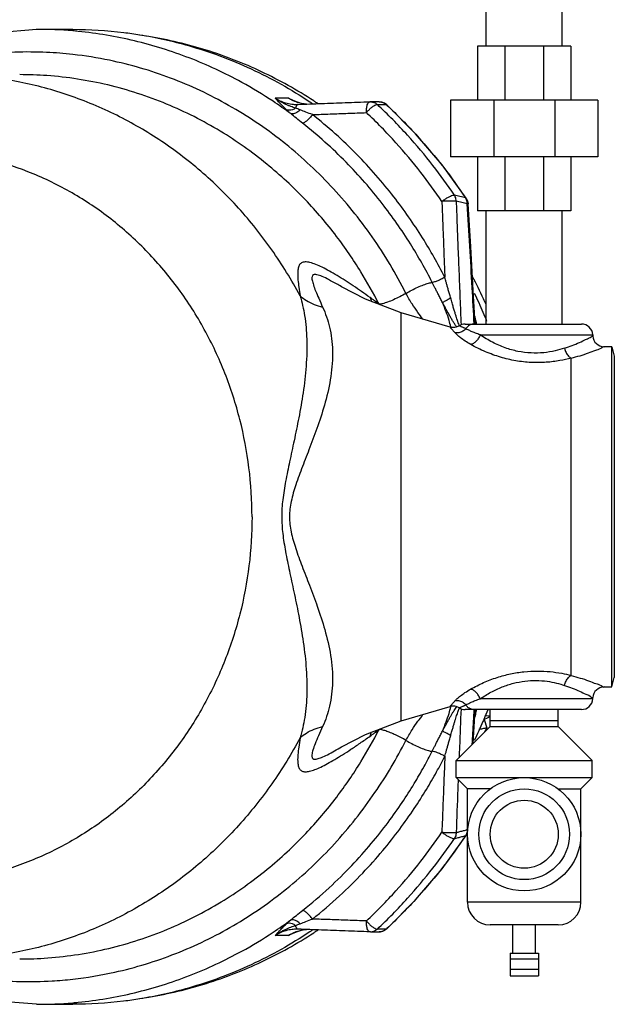
# Model space of a CAD drawing. Units: inches. Extents: x -7.7 to 22.5, y -2.9 to 22.
# Drawn here: x 10 to 11.7, y -2.8 to -0.1 of the extents above; entities that cross this region are included whole.
import ezdxf

# ---------------------------------------------------------------- set-up
doc = ezdxf.new("R2010")
doc.units = ezdxf.units.IN
doc.header["$LTSCALE"] = 1.21
doc.header["$MEASUREMENT"] = 0
doc.layers.get('0').update_dxf_attribs({"linetype": 'CONTINUOUS'})
doc.layers.add('02___PRT_ALL_AXES', color=7, linetype='CONTINUOUS')
doc.layers.add('MACHINE', color=7, linetype='CONTINUOUS')

msp = doc.modelspace()

# ---------------------------------------------------------------- linework, layer by layer
at = {"color": 7, "linetype": 'CONTINUOUS'}
for p, q in [((11.3054, -0.1498), (11.3054, 0.2252)), ((11.5154, -0.1498), (11.5154, 0.2252)), ((9.8803, -0.1179), (10.0662, -0.1029)), ((10.0662, -0.1029), (10.1658, -0.1029)), ((11.5393, -0.1498), (11.2815, -0.1498)), ((11.2815, -0.1498), (11.2815, -0.2982)), ((11.357, -0.1498), (11.357, -0.2982)), ((11.4638, -0.1498), (11.4638, -0.2982)), ((11.5393, -0.1498), (11.5393, -0.2982)), ((10.7604, -0.2924), (10.7237, -0.2924)), ((10.7604, -0.2924), (10.7751, -0.2999)), ((11.6136, -0.2982), (11.2073, -0.2982)), ((11.2073, -0.2982), (11.2073, -0.4545)), ((11.3263, -0.2982), (11.3263, -0.4545)), ((11.4946, -0.2982), (11.4946, -0.4545)), ((11.6136, -0.2982), (11.6136, -0.4545)), ((10.7987, -0.3079), (10.7751, -0.2999)), ((10.7751, -0.2999), (10.7751, -0.2999)), ((10.7835, -0.31), (10.7876, -0.3099)), ((10.8104, -0.3091), (10.7987, -0.3079)), ((11.0109, -0.3028), (10.9862, -0.3026)), ((11.0177, -0.3036), (11.0109, -0.3028)), ((11.0253, -0.3064), (11.0177, -0.3036)), ((11.0319, -0.3112), (11.0253, -0.3064)), ((11.0319, -0.3112), (11.0301, -0.3104)), ((11.6136, -0.4545), (11.2073, -0.4545)), ((11.2815, -0.4545), (11.2815, -0.6029)), ((11.357, -0.4545), (11.357, -0.6029)), ((11.4638, -0.4545), (11.4638, -0.6029)), ((11.5393, -0.4545), (11.5393, -0.6029)), ((11.2507, -0.5686), (11.2488, -0.5677)), ((11.2507, -0.5686), (11.2542, -0.5755)), ((11.2559, -0.5841), (11.2536, -0.5843)), ((11.5393, -0.6029), (11.2815, -0.6029)), ((11.3054, -0.9154), (11.3054, -0.6029)), ((11.5154, -0.9154), (11.5154, -0.6029)), ((10.9733, -0.847), (10.9063, -0.8123)), ((10.9066, -0.8125), (10.9063, -0.8123)), ((11.0713, -0.8842), (10.9733, -0.847)), ((11.2061, -0.9237), (11.0713, -0.8842)), ((11.0713, -2.0092), (11.0713, -0.8842)), ((11.2474, -0.9154), (11.5683, -0.9154)), ((11.289, -0.945), (11.5995, -0.945)), ((11.5995, -0.945), (11.5997, -0.9488)), ((11.6521, -0.9779), (11.6309, -0.9779)), ((11.5401, -1.8838), (11.5401, -1.0095)), ((11.6309, -1.9154), (11.6521, -1.9154)), ((11.5995, -1.9483), (11.2889, -1.9483)), ((11.5995, -1.9483), (11.5997, -1.9446)), ((11.0713, -2.0092), (11.2061, -1.9696)), ((11.5683, -1.9779), (11.2474, -1.9779)), ((11.2697, -2.0718), (11.2749, -1.9786)), ((11.2985, -2.0051), (11.2996, -2.0051)), ((11.3167, -1.9984), (11.2996, -2.0051)), ((11.2996, -2.0051), (11.3074, -2.0281)), ((10.9733, -2.0463), (11.0713, -2.0092)), ((10.9065, -2.0809), (10.9733, -2.0463)), ((10.9065, -2.0809), (10.9068, -2.0807)), ((11.184, -2.4166), (11.2507, -2.3247)), ((11.2507, -2.3247), (11.2488, -2.3256)), ((11.2507, -2.3247), (11.2542, -2.3178)), ((11.5667, -2.5092), (11.2542, -2.5092)), ((11.5042, -2.5717), (11.3167, -2.5717)), ((10.7604, -2.601), (10.7237, -2.601)), ((10.7751, -2.5934), (10.7985, -2.5855)), ((10.7751, -2.5934), (10.7751, -2.5934)), ((10.7876, -2.5834), (10.7835, -2.5833)), ((10.7985, -2.5855), (10.8105, -2.5843)), ((10.9863, -2.5908), (10.9848, -2.5907)), ((10.9862, -2.5908), (11.0109, -2.5905)), ((11.0177, -2.5897), (11.0109, -2.5905)), ((11.0253, -2.5869), (11.0177, -2.5897)), ((11.0319, -2.5822), (11.0253, -2.5869)), ((11.0319, -2.5822), (11.0301, -2.5829)), ((11.3714, -2.6498), (11.4495, -2.6498)), ((11.3714, -2.6498), (11.3714, -2.7123)), ((11.4495, -2.6498), (11.4495, -2.7123)), ((11.3714, -2.6654), (11.4495, -2.6654)), ((11.3714, -2.6931), (11.4495, -2.6931)), ((11.3714, -2.7123), (11.4495, -2.7123)), ((10.0662, -2.7904), (9.8802, -2.7755)), ((10.0662, -2.7904), (10.1658, -2.7904))]:
    msp.add_line(p, q, dxfattribs=at)
for points in [[(10.9862, -0.3026), (10.9857, -0.3026), (10.9852, -0.3026), (10.9848, -0.3026)], [(11.2507, -0.5686), (11.184, -0.4768), (11.111, -0.3908), (11.0319, -0.3112)], [(11.2542, -0.5755), (11.2558, -0.583), (11.2559, -0.5841)], [(11.2749, -0.9147), (11.2698, -0.8228), (11.2629, -0.7029), (11.2559, -0.5841)], [(11.0319, -2.5822), (11.111, -2.5026), (11.184, -2.4166)]]:
    msp.add_lwpolyline(points, dxfattribs=at)
for radius in [0.1562, 0.125, 0.0938]:
    msp.add_circle((11.4104, -2.3217), radius, dxfattribs=at)
for centre, radius, start, end in [((11.2474, -0.9467), 0.0312, 90, 121.8629), ((11.5683, -0.9467), 0.0312, 3, 90), ((11.6309, -0.9467), 0.0312, 183, 269.9997), ((11.6309, -1.9467), 0.0312, 90.0002, 177), ((11.5683, -1.9467), 0.0312, 270, 357), ((11.2474, -1.9467), 0.0312, 238.1576, 270), ((11.3167, -2.5092), 0.0625, 180, 270), ((11.5042, -2.5092), 0.0625, 270, 360)]:
    msp.add_arc(centre, radius, start, end, dxfattribs=at)
for points, start_tangent, end_tangent in [([(10.1655, -0.1072), (10.0662, -0.1029)], (-0.099006, 0.008533), (-0.099385, 0.000002)), ([(10.718, -0.3014), (10.6315, -0.2492), (10.4871, -0.1819), (10.336, -0.1348), (10.1807, -0.1086), (10.1655, -0.1072)], (-0.493407, 0.326599), (-0.589521, 0.05081)), ([(10.8302, -0.3002), (10.7595, -0.2575), (10.6864, -0.2199), (10.6111, -0.1875), (10.534, -0.1605), (10.4555, -0.139), (10.3758, -0.123), (10.3502, -0.1191)], (-0.433407, 0.281894), (-0.512087, 0.072256)), ([(10.1658, -0.1723), (10.0937, -0.1666), (9.9191, -0.1724), (9.7474, -0.2057), (9.6516, -0.2369)], (-0.519827, 0.058369), (-0.489593, -0.184159)), ([(11.0845, -0.8307), (10.9912, -0.675), (10.8766, -0.534), (10.7436, -0.412), (10.5956, -0.3125), (10.4356, -0.2374), (10.267, -0.1884), (10.1658, -0.1723)], (-0.533243, 1.048882), (-1.170523, 0.131432)), ([(10.7924, -0.8374), (10.7146, -0.7109), (10.6229, -0.5959), (10.5186, -0.494), (10.4034, -0.407), (10.279, -0.336), (10.1474, -0.2823), (10.0107, -0.2466), (9.8709, -0.2295), (9.8138, -0.2279)], (-0.571162, 1.067128), (-1.211296, -0.000021)), ([(11.0103, -0.8607), (10.96, -0.7712), (10.893, -0.6736), (10.8071, -0.5728), (10.7005, -0.4742), (10.5726, -0.3839), (10.4246, -0.309), (10.2623, -0.2564), (10.0944, -0.2306), (10.0194, -0.2279)], (-0.560396, 1.102295), (-1.2379, -0.000017)), ([(10.7237, -0.2924), (10.7367, -0.2996), (10.7523, -0.3055), (10.7697, -0.3091), (10.7835, -0.31)], (0.05311, -0.034139), (0.063183, -0.000015)), ([(10.78, -0.3201), (10.7736, -0.318), (10.7669, -0.3156), (10.7595, -0.3127), (10.7516, -0.3091), (10.743, -0.3048), (10.7336, -0.2993), (10.7237, -0.2924)], (-0.059986, 0.019356), (-0.050303, 0.037981)), ([(10.7553, -0.3251), (10.751, -0.3209), (10.7467, -0.3167), (10.7423, -0.3123), (10.7379, -0.3077), (10.7334, -0.3029), (10.7287, -0.2978), (10.7237, -0.2924)], (-0.03306, 0.031331), (-0.030915, 0.03345)), ([(10.7734, -0.2996), (10.7604, -0.2924)], (-0.013427, 0.006342), (-0.012479, 0.008021)), ([(10.7604, -0.2924), (10.7723, -0.2979)], (0.011902, -0.005444), (0.011853, -0.005551)), ([(10.7723, -0.2979), (10.7804, -0.3017)], (0.008123, -0.003804), (0.008092, -0.00387)), ([(10.7668, -0.3354), (10.718, -0.3014)], (-0.047943, 0.035156), (-0.04961, 0.032838)), ([(10.78, -0.3201), (10.7715, -0.3245), (10.763, -0.3262), (10.7553, -0.3251)], (-0.021418, -0.014655), (-0.024397, 0.008845)), ([(10.7668, -0.3354), (10.7607, -0.3301), (10.7553, -0.3251)], (-0.011629, 0.010078), (-0.011153, 0.010603)), ([(10.7929, -0.3251), (10.7839, -0.3319), (10.7747, -0.3355), (10.7668, -0.3354)], (-0.021116, -0.020066), (-0.028009, 0.008001)), ([(10.7749, -0.3003), (10.7734, -0.2996)], (-0.001522, 0.000691), (-0.001511, 0.000714)), ([(10.7888, -0.3055), (10.7749, -0.3003)], (-0.014245, 0.004272), (-0.013541, 0.006151)), ([(10.7821, -0.3146), (10.78, -0.3201)], (-0.002716, -0.005286), (-0.001607, -0.005684)), ([(10.7929, -0.3251), (10.7861, -0.3225), (10.78, -0.3201)], (-0.012976, 0.00496), (-0.012932, 0.005074)), ([(10.7804, -0.3017), (10.7832, -0.303)], (0.002773, -0.001326), (0.002769, -0.001335)), ([(10.7876, -0.3099), (10.7847, -0.3111), (10.7821, -0.3146)], (-0.007506, 0.000024), (-0.003451, -0.006716)), ([(10.7832, -0.303), (10.7862, -0.3045)], (0.003, -0.001447), (0.002995, -0.001457)), ([(10.7876, -0.3099), (10.8515, -0.3075), (10.9172, -0.3051), (10.9849, -0.3026)], (0.197325, 0.00734), (0.197326, 0.007326)), ([(10.7965, -0.3075), (10.7888, -0.3055)], (-0.007753, 0.001715), (-0.007604, 0.00228)), ([(10.8265, -0.338), (10.8088, -0.3312), (10.7929, -0.3251)], (-0.033607, 0.012732), (-0.03356, 0.012854)), ([(10.8011, -0.3084), (10.7965, -0.3075)], (-0.004561, 0.000803), (-0.004522, 0.001)), ([(10.807, -0.3093), (10.8059, -0.3091), (10.8011, -0.3084)], (-0.005915, 0.000701), (-0.005864, 0.001033)), ([(10.8422, -0.3079), (10.8384, -0.3055), (10.8302, -0.3002)], (-0.012028, 0.00767), (-0.011959, 0.007778)), ([(10.9753, -0.3326), (10.9758, -0.321), (10.9778, -0.3113), (10.981, -0.3048), (10.9848, -0.3026)], (-0.000638, 0.03308), (0.032883, 0.001379)), ([(10.9753, -0.3326), (10.9818, -0.3254), (10.9888, -0.319), (10.9955, -0.314), (11.0013, -0.311), (11.0056, -0.3103)], (0.024552, 0.02951), (0.038134, -0.004401)), ([(10.9862, -0.3026), (10.9924, -0.3033), (10.9994, -0.3059)], (0.013669, -0.000126), (0.012104, -0.006401)), ([(10.9994, -0.3059), (11.0056, -0.3103)], (0.006704, -0.003545), (0.005575, -0.005105)), ([(11.2179, -0.5598), (11.1588, -0.4784), (11.0889, -0.3951), (11.0056, -0.3103)], (-0.183777, 0.271946), (-0.239445, 0.224488)), ([(11.0056, -0.3103), (11.0137, -0.3103), (11.0219, -0.3104)], (0.016395, -0.000103), (0.016395, -0.000103)), ([(11.0109, -0.3028), (11.017, -0.3035)], (0.006181, -0.000058), (0.006034, -0.001391)), ([(11.017, -0.3035), (11.024, -0.3061)], (0.00727, -0.001676), (0.006601, -0.003477)), ([(11.0219, -0.3104), (11.0301, -0.3104)], (0.0082, -0.000052), (0.0082, -0.000052)), ([(11.024, -0.3061), (11.0301, -0.3104)], (0.006658, -0.003507), (0.00554, -0.005056)), ([(11.0301, -0.3104), (11.0314, -0.3116)], (0.001302, -0.001213), (0.0013, -0.001215)), ([(11.0314, -0.3116), (11.1164, -0.3979), (11.1884, -0.4839), (11.2488, -0.5677)], (0.245943, -0.229707), (0.187213, -0.279644)), ([(10.7995, -0.3619), (10.7822, -0.348), (10.7668, -0.3354)], (-0.033034, 0.026048), (-0.032545, 0.026658)), ([(10.8265, -0.338), (10.8195, -0.3468), (10.8121, -0.3543), (10.8051, -0.3596), (10.7995, -0.3619)], (-0.021008, -0.029934), (-0.03619, -0.005259)), ([(10.8265, -0.338), (10.875, -0.3362), (10.9246, -0.3344), (10.9753, -0.3326)], (0.148801, 0.00544), (0.148801, 0.005437)), ([(11.1916, -0.7865), (11.1301, -0.6778), (11.0508, -0.5644), (10.9489, -0.4478), (10.8265, -0.338)], (-0.264025, 0.519351), (-0.45758, 0.360631)), ([(11.1834, -0.5772), (11.1255, -0.4974), (11.0569, -0.4157), (10.9753, -0.3326)], (-0.180168, 0.266605), (-0.234742, 0.220079)), ([(11.1568, -0.8007), (11.0966, -0.6943), (11.019, -0.5833), (10.9193, -0.4693), (10.7995, -0.3619)], (-0.258346, 0.508163), (-0.447726, 0.352865)), ([(10.66, -1.4467), (10.6516, -1.3115), (10.6265, -1.1788), (10.5852, -1.0508), (10.5285, -0.93), (10.4573, -0.8184), (10.3729, -0.718), (10.2769, -0.6307), (10.1709, -0.5581), (10.0568, -0.5013), (9.9367, -0.4615), (9.8128, -0.4393), (9.6873, -0.4352), (9.5624, -0.4492), (9.4403, -0.481), (9.3232, -0.5302), (9.2133, -0.5958), (9.1125, -0.6766), (9.0226, -0.7712), (8.9452, -0.8779)], (0, 2.46398), (-1.313172, -2.084893)), ([(11.1834, -0.5772), (11.1913, -0.5716), (11.1995, -0.5666), (11.2071, -0.5627), (11.2135, -0.5604), (11.2179, -0.5598)], (0.030991, 0.02374), (0.038874, -0.003578)), ([(11.2488, -0.5677), (11.2333, -0.5637), (11.2179, -0.5598)], (-0.030912, 0.007961), (-0.030925, 0.00791)), ([(11.2228, -0.5765), (11.2222, -0.5706), (11.2205, -0.5649), (11.2179, -0.5598)], (-0.000148, 0.017662), (-0.009547, 0.01486)), ([(11.2496, -0.5691), (11.2488, -0.5677)], (-0.000809, 0.001438), (-0.000888, 0.001389)), ([(11.2514, -0.5728), (11.2496, -0.5691)], (-0.001517, 0.003821), (-0.002015, 0.003581)), ([(11.2228, -0.5765), (11.2163, -0.5763), (11.2067, -0.5764), (11.1951, -0.5767), (11.1834, -0.5772)], (-0.039306, 0.002987), (-0.039362, -0.002134)), ([(11.1834, -0.5772), (11.1852, -0.6247), (11.1872, -0.6751), (11.1893, -0.7289), (11.1916, -0.7865)], (0.008026, -0.209331), (0.008476, -0.209313)), ([(11.2228, -0.5765), (11.2251, -0.6357), (11.2275, -0.6994), (11.2303, -0.7686), (11.2333, -0.8442), (11.2363, -0.9177)], (0.012919, -0.341233), (0.014223, -0.341181)), ([(11.2536, -0.5843), (11.2382, -0.5804), (11.2228, -0.5765)], (-0.030836, 0.007848), (-0.030849, 0.007798)), ([(11.253, -0.5784), (11.2514, -0.5728)], (-0.00112, 0.005754), (-0.002163, 0.00545)), ([(11.2536, -0.5843), (11.253, -0.5784)], (-0.000085, 0.005924), (-0.001134, 0.005824)), ([(11.2727, -0.9154), (11.267, -0.8151), (11.2605, -0.7008), (11.2536, -0.5843)], (-0.018382, 0.331055), (-0.019611, 0.330984)), ([(10.9853, -0.8422), (10.9622, -0.8259), (10.9392, -0.8102), (10.9165, -0.7954), (10.8944, -0.7817), (10.8733, -0.7693), (10.8536, -0.7589), (10.8357, -0.7509), (10.8198, -0.7457), (10.8063, -0.7441), (10.7963, -0.7468), (10.79, -0.7536), (10.7868, -0.7637), (10.7859, -0.7769), (10.7867, -0.7936), (10.789, -0.8138), (10.7924, -0.8374)], (-0.252309, 0.180549), (0.047891, -0.306536)), ([(10.9063, -0.8123), (10.8931, -0.8047), (10.8713, -0.7929), (10.853, -0.7841), (10.8386, -0.7794), (10.8294, -0.7797), (10.8254, -0.7849), (10.8257, -0.7942), (10.8291, -0.8072), (10.8353, -0.824), (10.844, -0.8444), (10.8547, -0.8684)], (-0.156436, 0.089988), (0.074017, -0.164533)), ([(11.1916, -0.7865), (11.1818, -0.7918), (11.1719, -0.7962), (11.1632, -0.7993), (11.1568, -0.8007)], (-0.032728, -0.018879), (-0.037657, -0.003077)), ([(11.2078, -0.8439), (11.2043, -0.8317), (11.2012, -0.8208), (11.1984, -0.8109), (11.1959, -0.802), (11.1937, -0.7939), (11.1916, -0.7865)], (-0.016335, 0.057351), (-0.015636, 0.057546)), ([(11.3058, -0.8618), (11.2986, -0.8462), (11.2679, -0.7842)], (-0.035451, 0.078739), (-0.040309, 0.076359)), ([(11.0845, -0.8307), (11.1005, -0.8218), (11.1172, -0.8137), (11.133, -0.8072), (11.1466, -0.8027), (11.1568, -0.8007)], (0.067732, 0.040055), (0.078423, 0.006478)), ([(11.1852, -0.8563), (11.1792, -0.8445), (11.1738, -0.8339), (11.1689, -0.8243), (11.1644, -0.8156), (11.1605, -0.8078), (11.1568, -0.8007)], (-0.027927, 0.055803), (-0.028302, 0.055614)), ([(10.7924, -0.8374), (10.8049, -0.8921), (10.8109, -0.9571), (10.8091, -1.031), (10.8008, -1.1049), (10.7889, -1.1737), (10.776, -1.2368), (10.7636, -1.2948), (10.7527, -1.349), (10.7447, -1.3996), (10.7419, -1.4467)], (0.178292, -0.590593), (-0.000429, -0.616919)), ([(10.7924, -0.8374), (10.8101, -0.8506), (10.8311, -0.8611), (10.8547, -0.8684)], (0.051862, -0.04749), (0.068511, -0.01585)), ([(11.0845, -0.8307), (11.0676, -0.8399), (11.0501, -0.8483), (11.0337, -0.855), (11.02, -0.8592), (11.0103, -0.8607)], (-0.069348, -0.041013), (-0.080568, -0.00001)), ([(11.1307, -0.9016), (11.1176, -0.8832), (11.1015, -0.86), (11.0845, -0.8307)], (-0.048003, 0.069899), (-0.038424, 0.075555)), ([(10.8547, -0.8684), (10.8736, -0.9235), (10.8819, -0.9877), (10.8772, -1.0598), (10.8619, -1.1308), (10.8414, -1.196), (10.8196, -1.2549), (10.7989, -1.3084), (10.7809, -1.3581), (10.7681, -1.4041), (10.7634, -1.4467)], (0.246043, -0.547026), (-0.000486, -0.599812)), ([(10.9853, -0.8422), (10.9895, -0.8539)], (0.003445, -0.011975), (0.004912, -0.011513)), ([(11.0103, -0.8607), (10.9977, -0.8512), (10.9853, -0.8422)], (-0.024569, 0.01899), (-0.025255, 0.018069)), ([(11.2078, -0.8439), (11.1981, -0.8491), (11.1902, -0.8534), (11.1852, -0.8563)], (-0.022725, -0.012156), (-0.022272, -0.012968)), ([(11.208, -0.9232), (11.2033, -0.9051), (11.1952, -0.8812), (11.1852, -0.8563)], (-0.01563, 0.069071), (-0.02805, 0.065006)), ([(11.2191, -0.9158), (11.2144, -0.9084), (11.2095, -0.9001), (11.2042, -0.8909), (11.1984, -0.8806), (11.1921, -0.8691), (11.1852, -0.8563)], (-0.037213, 0.0575), (-0.032327, 0.060371)), ([(11.2287, -0.912), (11.2263, -0.9051), (11.2238, -0.8975), (11.2211, -0.8891), (11.2182, -0.8796), (11.215, -0.869), (11.2116, -0.8571), (11.2078, -0.8439)], (-0.024421, 0.066705), (-0.019527, 0.068467)), ([(11.2738, -0.8939), (11.2741, -0.8952), (11.2761, -0.9036)], (0.002533, -0.009659), (0.002168, -0.009748)), ([(11.2309, -0.9201), (11.2231, -0.9236), (11.2146, -0.9248), (11.2061, -0.9237)], (-0.021872, -0.013596), (-0.024817, 0.006882)), ([(11.2241, -0.9232), (11.2236, -0.9224), (11.2191, -0.9158)], (-0.005163, 0.007295), (-0.004858, 0.007507)), ([(11.231, -0.918), (11.2287, -0.912)], (-0.002495, 0.006022), (-0.002217, 0.006056)), ([(11.2495, -0.9283), (11.247, -0.9271), (11.2444, -0.9259), (11.2418, -0.9248), (11.2392, -0.9237), (11.2368, -0.9226), (11.2346, -0.9216), (11.2327, -0.9209), (11.2314, -0.9203), (11.2309, -0.9201)], (-0.018432, 0.008415), (0.019096, -0.006773)), ([(11.2318, -0.9197), (11.231, -0.918)], (-0.000764, 0.001746), (-0.000729, 0.001759)), ([(11.2555, -0.9214), (11.2495, -0.9283)], (-0.007126, -0.00588), (-0.004958, -0.00774)), ([(11.2717, -0.9154), (11.2632, -0.9169), (11.2555, -0.9214)], (-0.017448, 0), (-0.013526, -0.01116)), ([(11.2749, -0.9147), (11.275, -0.9154)], (0.000044, -0.000726), (0.000039, -0.000726)), ([(11.2761, -0.9036), (11.2776, -0.911), (11.2784, -0.9154)], (0.002616, -0.011764), (0.001822, -0.011913)), ([(11.2197, -0.9392), (11.2177, -0.937), (11.2157, -0.9348), (11.2137, -0.9326), (11.2118, -0.9304), (11.21, -0.9284), (11.2085, -0.9266), (11.2072, -0.9251), (11.2064, -0.9241), (11.2061, -0.9237)], (-0.013945, 0.015226), (0.014376, -0.014218)), ([(11.2082, -0.9239), (11.208, -0.9232)], (-0.000164, 0.000734), (-0.000166, 0.000734)), ([(11.2495, -0.9283), (11.2408, -0.9353), (11.2305, -0.9391), (11.2197, -0.9392)], (-0.021755, -0.024811), (-0.032507, 0.00567)), ([(11.2629, -0.9716), (11.2473, -0.9621), (11.2349, -0.9532), (11.2258, -0.9454), (11.2197, -0.9392)], (-0.047363, 0.026387), (-0.03663, 0.039971)), ([(11.289, -0.945), (11.2757, -0.9402), (11.2646, -0.9355), (11.2559, -0.9315), (11.2495, -0.9283)], (-0.040719, 0.013807), (-0.03825, 0.019636)), ([(11.289, -0.945), (11.2843, -0.9544), (11.2779, -0.9626), (11.2705, -0.9685), (11.2629, -0.9716)], (-0.013483, -0.036162), (-0.037791, -0.007834)), ([(11.5219, -0.982), (11.4959, -0.9892), (11.4641, -0.9943), (11.4292, -0.9951), (11.3931, -0.9906), (11.3581, -0.9808), (11.3229, -0.9654), (11.289, -0.945)], (-0.23228, -0.077176), (-0.201831, 0.138472)), ([(11.5219, -0.982), (11.5427, -0.9745), (11.5626, -0.9662), (11.5798, -0.9583), (11.5924, -0.9521), (11.5989, -0.9487), (11.5986, -0.9489)], (0.080146, 0.026631), (-0.078942, -0.041512)), ([(11.5994, -0.9484), (11.5989, -0.9487), (11.5986, -0.9489)], (0.000001, -0.000003), (-0.001477, -0.000776)), ([(11.5401, -1.0095), (11.509, -1.0162), (11.4712, -1.0208), (11.4297, -1.0212), (11.3869, -1.0165), (11.3453, -1.0067), (11.3035, -0.9916), (11.2629, -0.9716)], (-0.277689, -0.072099), (-0.250607, 0.139662)), ([(11.5401, -1.0095), (11.5644, -1.0025), (11.5876, -0.9947), (11.6076, -0.9873), (11.6223, -0.9815), (11.6305, -0.978)], (0.090775, 0.024272), (0.000061, -0.000143)), ([(11.5219, -0.982), (11.526, -0.9939), (11.5324, -1.0036), (11.5401, -1.0095)], (0.00721, -0.033143), (0.030854, -0.014088)), ([(10.66, -1.4467), (10.6516, -1.5818), (10.6265, -1.7146), (10.5852, -1.8425), (10.5285, -1.9634), (10.4573, -2.075), (10.3729, -2.1753), (10.2769, -2.2626), (10.1709, -2.3353), (10.0568, -2.392), (9.9367, -2.4319), (9.8128, -2.454), (9.6873, -2.4582), (9.5624, -2.4442), (9.4403, -2.4123), (9.3232, -2.3631), (9.2133, -2.2976), (9.1125, -2.2167), (9.0226, -2.1221), (8.9452, -2.0154)], (0, -2.46398), (-1.313172, 2.084893)), ([(10.7419, -1.4467), (10.7447, -1.4927), (10.7524, -1.5425), (10.763, -1.5957), (10.7753, -1.6531), (10.7881, -1.7153), (10.8, -1.7833), (10.8088, -1.8576), (10.8111, -1.9332), (10.8052, -2), (10.7925, -2.0559)], (0.000929, -0.61681), (-0.178443, -0.590435)), ([(10.7634, -1.4467), (10.7679, -1.4883), (10.7804, -1.5336), (10.7979, -1.5825), (10.8184, -1.6353), (10.84, -1.6934), (10.8606, -1.7577), (10.8765, -1.829), (10.8819, -1.9026), (10.8738, -1.9686), (10.8546, -2.0249)], (0.001097, -0.599735), (-0.246611, -0.546687)), ([(11.2627, -1.9217), (11.2986, -1.9038), (11.3356, -1.8896), (11.3723, -1.8796), (11.4098, -1.8736), (11.447, -1.8717), (11.4822, -1.8734), (11.5138, -1.878), (11.5401, -1.8838)], (0.250746, 0.139837), (0.277887, -0.07216)), ([(11.2889, -1.9483), (11.3188, -1.93), (11.3499, -1.9155), (11.3808, -1.9055), (11.4124, -1.8996), (11.4438, -1.8979), (11.4734, -1.9001), (11.4999, -1.905), (11.5219, -1.9113)], (0.201955, 0.13865), (0.232471, -0.077248)), ([(11.5219, -1.9113), (11.526, -1.8994), (11.5324, -1.8897), (11.5401, -1.8838)], (0.00721, 0.033143), (0.030854, 0.014088)), ([(11.5401, -1.8838), (11.5647, -1.891), (11.5881, -1.8988), (11.608, -1.9062), (11.6225, -1.9119), (11.6305, -1.9153)], (0.090782, -0.024275), (0.000054, 0.000126)), ([(11.2196, -1.9541), (11.2257, -1.9479), (11.2348, -1.9402), (11.2472, -1.9312), (11.2627, -1.9217)], (0.03659, 0.039937), (0.047307, 0.026378)), ([(11.2889, -1.9483), (11.2842, -1.9389), (11.2778, -1.9308), (11.2703, -1.9248), (11.2627, -1.9217)], (-0.013476, 0.036179), (-0.037805, 0.007831)), ([(11.5219, -1.9113), (11.543, -1.919), (11.563, -1.9273), (11.5801, -1.9351), (11.5925, -1.9413), (11.5994, -1.9449)], (0.078653, -0.026138), (0.000062, 0.000136)), ([(11.2494, -1.9651), (11.2407, -1.958), (11.2304, -1.9542), (11.2196, -1.9541)], (-0.021751, 0.02482), (-0.032512, -0.005669)), ([(11.2494, -1.9651), (11.2558, -1.9619), (11.2645, -1.9578), (11.2756, -1.9532), (11.2889, -1.9483)], (0.0382, 0.019627), (0.04067, 0.0138)), ([(11.1851, -2.0371), (11.1952, -2.0122), (11.2032, -1.9884), (11.208, -1.9701)], (0.028066, 0.065078), (0.015555, 0.069162)), ([(11.1851, -2.0371), (11.1912, -2.0257), (11.1969, -2.0154), (11.202, -2.0062), (11.2067, -1.9979), (11.2111, -1.9905), (11.2151, -1.9838), (11.219, -1.9777)], (0.032267, 0.060262), (0.037096, 0.057416)), ([(11.2061, -1.9696), (11.2065, -1.9691), (11.2075, -1.9679), (11.209, -1.9661), (11.2108, -1.9639), (11.2129, -1.9616), (11.215, -1.9591), (11.2173, -1.9566), (11.2196, -1.9541)], (-0.019682, -0.005777), (0.013903, 0.015171)), ([(11.2309, -1.9732), (11.2231, -1.9697), (11.2146, -1.9685), (11.2061, -1.9696)], (-0.021867, 0.013582), (-0.024806, -0.006878)), ([(11.208, -1.9701), (11.2081, -1.9694)], (0.000159, 0.000706), (0.000157, 0.000707)), ([(11.219, -1.9777), (11.2227, -1.9722), (11.2241, -1.9702)], (0.004962, 0.00768), (0.005286, 0.007462)), ([(11.2282, -1.9827), (11.2302, -1.9774), (11.2318, -1.9736)], (0.003313, 0.009182), (0.003926, 0.008972)), ([(11.2309, -1.9732), (11.2315, -1.9729), (11.2332, -1.9723), (11.2354, -1.9713), (11.238, -1.9702), (11.2408, -1.969), (11.2436, -1.9677), (11.2465, -1.9664), (11.2494, -1.9651)], (-0.019951, -0.0029), (0.018321, 0.008413)), ([(11.2363, -1.9756), (11.232, -2.0808), (11.2308, -2.1106)], (-0.005629, -0.135013), (-0.005404, -0.135022)), ([(11.2554, -1.972), (11.2494, -1.9651)], (-0.007127, 0.005878), (-0.00496, 0.007739)), ([(11.2716, -1.9779), (11.2631, -1.9764), (11.2554, -1.972)], (-0.01746, 0), (-0.013538, 0.011165)), ([(11.2673, -2.0742), (11.2691, -2.0424), (11.2727, -1.978)], (0.005459, 0.096224), (0.005343, 0.09623)), ([(11.275, -1.978), (11.2749, -1.9786)], (-0.000032, -0.000596), (-0.000035, -0.000595)), ([(11.2782, -1.979), (11.2774, -1.9838)], (-0.000766, -0.004754), (-0.000906, -0.00473)), ([(11.2784, -1.9779), (11.2782, -1.979)], (-0.00017, -0.001114), (-0.000179, -0.001113)), ([(11.0843, -2.063), (11.1014, -2.0336), (11.1175, -2.0103), (11.1307, -1.9919), (11.1308, -1.9917)], (0.03864, 0.075926), (0.048172, 0.070306)), ([(11.2077, -2.0495), (11.2111, -2.0377), (11.2142, -2.0271), (11.217, -2.0176), (11.2196, -2.0091), (11.222, -2.0015), (11.2242, -1.9946), (11.2262, -1.9884), (11.2282, -1.9827)], (0.019169, 0.067212), (0.023734, 0.06578)), ([(11.2774, -1.9838), (11.2757, -1.9916), (11.2738, -1.9995)], (-0.003036, -0.015844), (-0.004094, -0.015602)), ([(11.3167, -1.9965), (11.3112, -1.996), (11.302, -1.9953)], (-0.014698, 0.001183), (-0.014698, 0.00118)), ([(10.0194, -2.6654), (10.097, -2.6625), (10.2649, -2.6363), (10.427, -2.5834), (10.5746, -2.5082), (10.702, -2.418), (10.808, -2.3195), (10.8935, -2.219), (10.9601, -2.1219), (11.0101, -2.0329)], (1.23756, -0.000012), (0.560544, 1.101839)), ([(10.7925, -2.0559), (10.8101, -2.0426), (10.831, -2.0322), (10.8546, -2.0249)], (0.051709, 0.047313), (0.068273, 0.015846)), ([(10.8546, -2.0249), (10.8431, -2.0507), (10.8339, -2.0724), (10.8277, -2.0897), (10.825, -2.1025), (10.8259, -2.1106), (10.8307, -2.1143), (10.8392, -2.1139), (10.8516, -2.1098), (10.8677, -2.1023), (10.8877, -2.0916), (10.9065, -2.0809)], (-0.074492, -0.165195), (0.157126, 0.090379)), ([(10.9854, -2.0513), (10.9977, -2.0423), (11.0101, -2.0329)], (0.025054, 0.017902), (0.024375, 0.018817)), ([(11.0101, -2.0329), (11.0104, -2.0322)], (0.000292, 0.000693), (0.000295, 0.000692)), ([(11.0843, -2.063), (11.0704, -2.0552), (11.0558, -2.048), (11.0415, -2.0417), (11.0286, -2.037), (11.0179, -2.0339), (11.0101, -2.0329)], (-0.069342, 0.041044), (-0.080578, -0.00003)), ([(11.2854, -2.0324), (11.2964, -2.0302), (11.3074, -2.0281)], (0.021965, 0.004288), (0.021963, 0.004298)), ([(11.302, -2.0398), (11.3074, -2.0281)], (0.005374, 0.011728), (0.005264, 0.011777)), ([(10.7925, -2.0559), (10.7147, -2.1823), (10.6229, -2.2974), (10.5186, -2.3992), (10.4034, -2.4863), (10.2791, -2.5573), (10.1475, -2.6111), (10.0107, -2.6468), (9.8709, -2.6639), (9.8138, -2.6654)], (-0.571112, -1.067299), (-1.211425, 0.000021)), ([(10.7925, -2.0559), (10.7888, -2.0812), (10.7864, -2.1025), (10.7859, -2.1199), (10.7875, -2.1331), (10.7916, -2.1423), (10.7981, -2.1475), (10.8071, -2.1493), (10.8186, -2.1479), (10.8328, -2.1436), (10.8493, -2.1365), (10.8679, -2.127), (10.888, -2.1156), (10.9095, -2.1024), (10.9327, -2.0875), (10.9579, -2.0705), (10.9854, -2.0513)], (-0.048074, -0.306688), (0.252568, 0.180494)), ([(10.9854, -2.0513), (10.9897, -2.0393)], (0.003513, 0.012185), (0.005031, 0.011703)), ([(11.1566, -2.093), (11.1604, -2.0856), (11.1645, -2.0776), (11.169, -2.0687), (11.174, -2.059), (11.1794, -2.0485), (11.1851, -2.0371)], (0.028435, 0.055885), (0.028054, 0.056077)), ([(11.2077, -2.0495), (11.1981, -2.0443), (11.1902, -2.04), (11.1851, -2.0371)], (-0.022741, 0.012174), (-0.022303, 0.012959)), ([(11.1916, -2.1068), (11.1937, -2.0993), (11.196, -2.0909), (11.1986, -2.0818), (11.2013, -2.0719), (11.2044, -2.0612), (11.2077, -2.0495)], (0.015616, 0.057472), (0.01631, 0.057279)), ([(10.1658, -2.721), (10.2816, -2.7018), (10.4496, -2.6504), (10.6087, -2.5732), (10.7555, -2.4717), (10.8873, -2.3479), (10.999, -2.2069), (11.0843, -2.063)], (1.170208, 0.131389), (0.533389, 1.048458)), ([(11.0843, -2.063), (11.1003, -2.0719), (11.117, -2.0799), (11.1329, -2.0865), (11.1465, -2.091), (11.1566, -2.093)], (0.067719, -0.040076), (0.078422, -0.00648)), ([(10.7995, -2.5315), (10.8727, -2.4691), (10.9351, -2.4076), (10.9889, -2.3473), (11.035, -2.289), (11.0741, -2.2337), (11.107, -2.1822), (11.1343, -2.1351), (11.1566, -2.093)], (0.447593, 0.35276), (0.258409, 0.507942)), ([(10.8265, -2.5553), (10.9014, -2.4915), (10.9652, -2.4286), (11.0202, -2.3669), (11.0673, -2.3073), (11.1073, -2.2507), (11.1409, -2.198), (11.1688, -2.1498), (11.1916, -2.1068)], (0.457748, 0.360764), (0.264122, 0.519542)), ([(11.1916, -2.1068), (11.1818, -2.1016), (11.1718, -2.0973), (11.1631, -2.0942), (11.1566, -2.093)], (-0.03289, 0.018683), (-0.037749, 0.002421)), ([(11.1916, -2.1068), (11.1889, -2.1757), (11.1861, -2.2455), (11.1834, -2.3161)], (-0.008476, -0.209313), (-0.008026, -0.209331)), ([(11.2284, -2.1709), (11.2274, -2.1976), (11.2228, -2.3168)], (-0.005739, -0.145875), (-0.005523, -0.145883)), ([(11.2536, -2.309), (11.2542, -2.3)], (0.000535, 0.009025), (0.000534, 0.009025)), ([(10.9753, -2.5607), (11.0569, -2.4776), (11.1254, -2.396), (11.1834, -2.3161)], (0.234742, 0.220079), (0.180168, 0.266605)), ([(11.0056, -2.5831), (11.0888, -2.4983), (11.1587, -2.415), (11.2179, -2.3336)], (0.239445, 0.224488), (0.183777, 0.271946)), ([(11.2488, -2.3256), (11.1883, -2.4096), (11.1164, -2.4954), (11.0314, -2.5817)], (-0.187213, -0.279644), (-0.245943, -0.229707)), ([(11.1834, -2.3161), (11.1913, -2.3218), (11.1995, -2.3268), (11.2071, -2.3306), (11.2135, -2.333), (11.2179, -2.3336)], (0.030991, -0.02374), (0.038874, 0.003578)), ([(11.1834, -2.3161), (11.1951, -2.3167), (11.2067, -2.317), (11.2163, -2.317), (11.2228, -2.3168)], (0.039361, -0.002134), (0.039306, 0.002987)), ([(11.2228, -2.3168), (11.2222, -2.3227), (11.2205, -2.3284), (11.2179, -2.3336)], (-0.000222, -0.017661), (-0.009568, -0.014847)), ([(11.2179, -2.3336), (11.2282, -2.3309), (11.2385, -2.3283)], (0.02061, 0.005272), (0.020604, 0.005294)), ([(11.2228, -2.3168), (11.2331, -2.3142), (11.2434, -2.3116), (11.2536, -2.309)], (0.030849, 0.007798), (0.030836, 0.007848)), ([(11.2385, -2.3283), (11.2488, -2.3256)], (0.010312, 0.00265), (0.01031, 0.002655)), ([(11.2496, -2.3242), (11.2488, -2.3256)], (-0.000809, -0.001438), (-0.000888, -0.001389)), ([(11.2514, -2.3205), (11.2496, -2.3242)], (-0.001517, -0.003821), (-0.002015, -0.003581)), ([(11.253, -2.3149), (11.2514, -2.3205)], (-0.00112, -0.005754), (-0.002163, -0.00545)), ([(11.2536, -2.309), (11.253, -2.3149)], (-0.000085, -0.005924), (-0.001134, -0.005824)), ([(10.7668, -2.5579), (10.7822, -2.5453), (10.7995, -2.5315)], (0.032545, 0.026658), (0.033034, 0.026048)), ([(10.8265, -2.5553), (10.8195, -2.5465), (10.8121, -2.539), (10.8051, -2.5338), (10.7995, -2.5315)], (-0.021009, 0.029933), (-0.03619, 0.00526)), ([(10.718, -2.5919), (10.7668, -2.5579)], (0.04961, 0.032838), (0.047943, 0.035156)), ([(10.7237, -2.601), (10.7288, -2.5955), (10.7335, -2.5903), (10.7381, -2.5854), (10.7426, -2.5808), (10.7469, -2.5764), (10.7512, -2.5722), (10.7553, -2.5682)], (0.030917, 0.03345), (0.033061, 0.031332)), ([(10.7237, -2.601), (10.7337, -2.594), (10.7432, -2.5884), (10.7519, -2.584), (10.76, -2.5805), (10.7673, -2.5776), (10.7739, -2.5752), (10.78, -2.5732)], (0.050308, 0.03798), (0.059989, 0.019356)), ([(10.7553, -2.5682), (10.7607, -2.5633), (10.7668, -2.5579)], (0.011152, 0.010603), (0.011629, 0.010078)), ([(10.78, -2.5732), (10.7715, -2.5688), (10.763, -2.5671), (10.7553, -2.5682)], (-0.02142, 0.014657), (-0.024403, -0.00884)), ([(10.7929, -2.5682), (10.7839, -2.5614), (10.7747, -2.5578), (10.7668, -2.5579)], (-0.021114, 0.020063), (-0.028003, -0.008009)), ([(10.78, -2.5732), (10.7861, -2.5708), (10.7929, -2.5682)], (0.012932, 0.005074), (0.012977, 0.00496)), ([(10.7821, -2.5787), (10.78, -2.5732)], (-0.002716, 0.005286), (-0.001607, 0.005684)), ([(10.7929, -2.5682), (10.8088, -2.5621), (10.8265, -2.5553)], (0.03356, 0.012854), (0.033607, 0.012732)), ([(10.9753, -2.5607), (10.9246, -2.5589), (10.875, -2.5571), (10.8265, -2.5553)], (-0.148801, 0.005437), (-0.148801, 0.00544)), ([(10.981, -2.5885), (10.9778, -2.582), (10.9758, -2.5723), (10.9753, -2.5607)], (-0.019915, 0.022799), (0.000554, 0.028712)), ([(10.9753, -2.5607), (10.9818, -2.568), (10.9888, -2.5744), (10.9955, -2.5793), (11.0013, -2.5823), (11.0056, -2.5831)], (0.024551, -0.02951), (0.038134, 0.004401)), ([(10.1655, -2.7861), (10.1807, -2.7847), (10.336, -2.7585), (10.4872, -2.7114), (10.6315, -2.6441), (10.718, -2.5919)], (0.589522, 0.05081), (0.493407, 0.326599)), ([(10.3502, -2.7742), (10.3758, -2.7703), (10.4555, -2.7543), (10.5341, -2.7328), (10.6111, -2.7058), (10.6864, -2.6734), (10.7595, -2.6358), (10.8302, -2.5932)], (0.512086, 0.072257), (0.433407, 0.281894)), ([(10.7835, -2.5833), (10.7706, -2.5841), (10.7535, -2.5875), (10.7376, -2.5934), (10.7237, -2.601)], (-0.063231, 0.000015), (-0.053153, -0.034166)), ([(10.7604, -2.601), (10.7743, -2.5934)], (0.013275, 0.008533), (0.014342, 0.006627)), ([(10.7751, -2.5934), (10.7737, -2.5941), (10.7604, -2.601)], (-0.014888, -0.007038), (-0.014365, -0.008046)), ([(10.7722, -2.5955), (10.7604, -2.601)], (-0.011743, -0.005497), (-0.011789, -0.005396)), ([(10.7805, -2.5916), (10.7722, -2.5955)], (-0.008257, -0.00395), (-0.008289, -0.003881)), ([(10.7743, -2.5934), (10.775, -2.593)], (0.000695, 0.000321), (0.000697, 0.000316)), ([(10.775, -2.593), (10.7892, -2.5877)], (0.013876, 0.006296), (0.014609, 0.004321)), ([(10.783, -2.5904), (10.7805, -2.5916)], (-0.002469, -0.00119), (-0.002472, -0.001183)), ([(10.7876, -2.5834), (10.7847, -2.5822), (10.7821, -2.5787)], (-0.007506, -0.000024), (-0.003451, 0.006716)), ([(10.9849, -2.5907), (10.9172, -2.5882), (10.8515, -2.5858), (10.7876, -2.5834)], (-0.197326, 0.007326), (-0.197325, 0.00734)), ([(10.7892, -2.5877), (10.79, -2.5875)], (0.000789, 0.000233), (0.000791, 0.000227)), ([(10.79, -2.5875), (10.7965, -2.5858)], (0.00646, 0.001858), (0.006564, 0.001451)), ([(10.7965, -2.5858), (10.801, -2.5849)], (0.004486, 0.000992), (0.004525, 0.000798)), ([(10.801, -2.5849), (10.8066, -2.5841)], (0.005541, 0.000977), (0.005587, 0.000681)), ([(10.8302, -2.5932), (10.8384, -2.5879), (10.8422, -2.5854)], (0.011959, 0.007778), (0.012028, 0.007671)), ([(10.9848, -2.5907), (10.981, -2.5885)], (-0.004321, 0.000204), (-0.003018, 0.003455)), ([(10.9863, -2.5908), (10.9924, -2.59), (10.9994, -2.5874)], (0.013695, 0.000152), (0.012105, 0.00645)), ([(10.9994, -2.5874), (11.0056, -2.5831)], (0.006627, 0.003531), (0.005533, 0.005043)), ([(11.0301, -2.5829), (11.0178, -2.583), (11.0056, -2.5831)], (-0.024594, -0.000155), (-0.024594, -0.000155)), ([(11.0109, -2.5905), (11.017, -2.5898)], (0.006181, 0.000058), (0.006034, 0.001391)), ([(11.017, -2.5898), (11.024, -2.5872)], (0.00727, 0.001676), (0.006601, 0.003477)), ([(11.024, -2.5872), (11.0301, -2.5829)], (0.006658, 0.003507), (0.00554, 0.005056)), ([(11.0314, -2.5817), (11.0301, -2.5829)], (-0.0013, -0.001215), (-0.001302, -0.001213)), ([(9.6508, -2.6561), (9.7618, -2.6916), (9.9339, -2.7225), (10.1086, -2.7259), (10.1658, -2.721)], (0.490276, -0.184856), (0.520702, 0.058464)), ([(10.0662, -2.7904), (10.1655, -2.7861)], (0.099386, 0.000002), (0.099007, 0.008533))]:
    msp.add_spline(points, degree=3, dxfattribs=dict(at, start_tangent=start_tangent, end_tangent=end_tangent))
at = {"layer": '02___PRT_ALL_AXES', "color": 7, "linetype": 'CONTINUOUS'}
for p, q in [((11.3167, -2.0248), (11.3167, -1.9779)), ((11.5042, -2.0248), (11.5042, -1.9779)), ((11.2229, -2.1185), (11.3167, -2.0248)), ((11.5042, -2.0092), (11.3167, -2.0092)), ((11.3167, -2.0248), (11.5042, -2.0248)), ((11.5979, -2.1185), (11.5042, -2.0248)), ((11.2229, -2.1185), (11.5979, -2.1185)), ((11.2229, -2.1654), (11.2229, -2.1185)), ((11.5979, -2.1654), (11.5979, -2.1185)), ((11.2229, -2.1654), (11.5979, -2.1654)), ((11.2542, -2.1967), (11.2229, -2.1654)), ((11.5667, -2.1967), (11.5979, -2.1654)), ((11.3167, -2.1967), (11.2542, -2.1967)), ((11.2542, -2.5092), (11.2542, -2.1967)), ((11.5042, -2.1967), (11.5667, -2.1967)), ((11.5667, -2.5092), (11.5667, -2.1967)), ((11.3792, -2.6498), (11.3792, -2.5717)), ((11.4417, -2.6498), (11.4417, -2.5717))]:
    msp.add_line(p, q, dxfattribs=at)
at = {"layer": 'MACHINE', "color": 7, "linetype": 'CONTINUOUS'}
for p, q in [((11.6521, -0.9779), (11.6589, -1.0034)), ((11.6521, -1.9154), (11.6521, -0.9779)), ((11.6589, -1.0034), (11.6589, -1.89)), ((11.6521, -1.9154), (11.6589, -1.89))]:
    msp.add_line(p, q, dxfattribs=at)
for points, start_tangent, end_tangent in [([(10.1657, -0.1029), (10.3062, -0.1115), (10.3504, -0.1177)], (0.185479, 0.000002), (0.1831, -0.029598)), ([(10.3504, -0.1177), (10.4853, -0.1479), (10.6575, -0.212), (10.8193, -0.3026)], (0.501371, -0.081047), (0.422977, -0.281056)), ([(10.8193, -0.3026), (10.8231, -0.3052)], (0.003814, -0.002534), (0.003804, -0.002548)), ([(10.8231, -0.3052), (10.8252, -0.3066)], (0.002109, -0.001413), (0.002106, -0.001417)), ([(10.8252, -0.3066), (10.8272, -0.3079)], (0.001972, -0.001327), (0.00197, -0.001331)), ([(11.2728, -0.8302), (11.2967, -0.8828), (11.3069, -0.9073)], (0.036431, -0.076097), (0.031755, -0.078155)), ([(11.3099, -1.9786), (11.299, -2.005)], (-0.010565, -0.026429), (-0.011101, -0.02621)), ([(11.299, -2.005), (11.2966, -2.0105)], (-0.002367, -0.00559), (-0.002392, -0.005579)), ([(11.2966, -2.0105), (11.2728, -2.0632)], (-0.02276, -0.053094), (-0.024946, -0.052107)), ([(10.8192, -2.5908), (10.6575, -2.6813), (10.4852, -2.7455), (10.3504, -2.7756)], (-0.422934, -0.280992), (-0.5013, -0.081035)), ([(10.8231, -2.5881), (10.8192, -2.5908)], (-0.003912, -0.002621), (-0.003922, -0.002606)), ([(10.8252, -2.5868), (10.8231, -2.5881)], (-0.002057, -0.001384), (-0.00206, -0.00138)), ([(10.8272, -2.5854), (10.8252, -2.5868)], (-0.001965, -0.001327), (-0.001967, -0.001324)), ([(10.3504, -2.7756), (10.3061, -2.7819), (10.1657, -2.7904)], (-0.1831, -0.029598), (-0.185479, 0.000002))]:
    msp.add_spline(points, degree=3, dxfattribs=dict(at, start_tangent=start_tangent, end_tangent=end_tangent))

doc.saveas('drawing.dxf')
